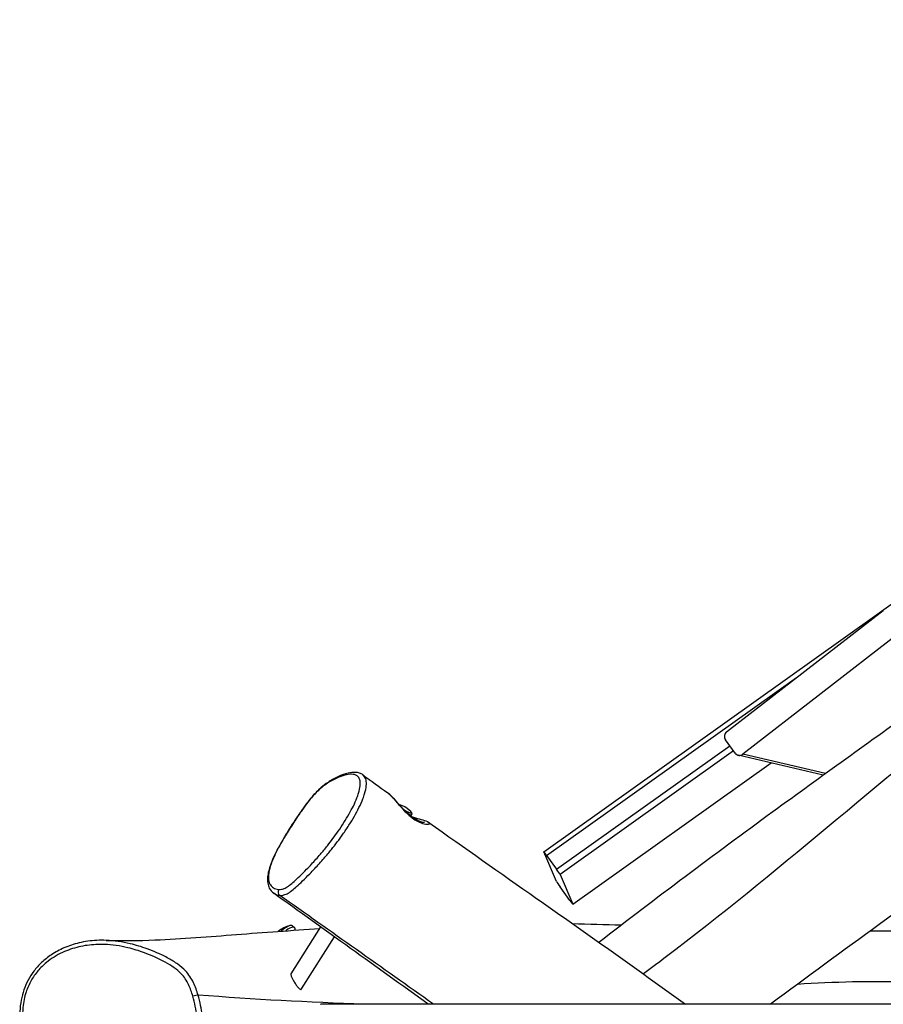
# Model space of a CAD drawing. Units: millimetres. Extents: x -5119 to 4452, y -3064 to 3331.
# Drawn here: x -4235 to -3625, y -15 to 681 of the extents above; entities that cross this region are included whole.
import ezdxf

# ---------------------------------------------------------------- set-up
doc = ezdxf.new("R2010")
doc.units = ezdxf.units.MM
doc.header["$LTSCALE"] = 100
doc.layers.add('SW_Toestellen', color=2, linetype='Continuous')

msp = doc.modelspace()

# ---------------------------------------------------------------- linework, layer by layer
at = {"layer": 'SW_Toestellen'}
for p, q in [((-3864.91, 92.6), (-3039.84, 680.62)), ((-3735.74, 177.43), (-3625.04, 263.23)), ((-3613.54, 247.34), (-3724.25, 161.53)), ((-3862.84, 89.93), (-3686.29, 215.76)), ((-3855.91, 80.32), (-3733.48, 167.57)), ((-3729.67, 162.3), (-3736.56, 171.83)), ((-3730.8, 163.86), (-3853.34, 76.52)), ((-3667.47, 146.86), (-3727.46, 160.82)), ((-3665.94, 147.97), (-3724.25, 161.53)), ((-3844.34, 55.57), (-3704.24, 155.41)), ((-3844.33, 55.51), (-3704.17, 155.4)), ((-3966.72, 125.72), (-3966.76, 125.71)), ((-3958.74, 117.81), (-3958.03, 118.92)), ((-3958.31, 120.4), (-3958.01, 119.18)), ((-3855.89, 71.59), (-3864.9, 92.55)), ((-3862.84, 89.93), (-3855.91, 80.32)), ((-3853.34, 76.52), (-3844.34, 55.57)), ((-3846.39, 58.18), (-3853.33, 67.79)), ((-4043.39, 6.46), (-4022.47, 39.52)), ((-4042.32, 40.34), (-4040.89, 39.08)), ((-4036.01, -4.32), (-4012.71, 32.51)), ((-636.01, -15), (-4021.9, -15))]:
    msp.add_line(p, q, dxfattribs=at)
msp.add_arc((-4037.39, 16.24), 25.2, 105.67928, 126.96976, dxfattribs=at)
for centre, major_axis, ratio, start_param, end_param in [((-3733.45, 174.25), (0.91, 3.9), 0.966797, 0.871349, 2.442146), ((-3726.55, 164.71), (-0.91, -3.9), 0.966797, 5.583738, 7.154535), ((-3974.47, 128.28), (2.88, 2.78), 0.636932, 0, 0.180841), ((-3962.62, 122.89), (-4.29, 2.72), 0.194353, 1.417855, 6.111336), ((-3963.1, 122.13), (5.07, -3.21), 0.194353, 5.315165, 6.482639), ((-3862.59, 89.34), (-2.32, 3.26), 0.03444, 4.870038, 6.440834), ((-3855.65, 79.73), (2.32, -3.26), 0.03444, 0.157649, 1.728445), ((-3853.58, 68.38), (-2.32, 3.26), 0.03444, 0.157649, 1.728445), ((-4049.87, 64.36), (-0.21, -2.99), 0.93209, 4.212533, 5.775239), ((-3846.65, 58.77), (2.32, -3.26), 0.03444, 4.870038, 6.440834), ((-4052.12, 29.22), (9.8, 11.12), 0.267855, 0, 1.10918), ((-4050.69, 27.96), (9.8, 11.12), 0.267855, 5.88844, 7.207602), ((-4111.78, -9.48), (2.88, 0.85), 0.10589, 0.335758, 1.893235)]:
    msp.add_ellipse(centre, major_axis=major_axis, ratio=ratio, start_param=start_param, end_param=end_param, dxfattribs=at)
for points, knots in [([(-3826.02, 28.71), (-3785.79, 59.84), (-3744.74, 90.66), (-3668.79, 146.02), (-3634.22, 170.8), (-3559.48, 224.62), (-3519.42, 253.56), (-3450.94, 303.55), (-3421.93, 324.89), (-3335.83, 388.31), (-3278.74, 430.69), (-3148.93, 526.54), (-3076.2, 579.46), (-2998.04, 638.3), (-2993.54, 641.71), (-2989.04, 645.14)], [26.673469, 26.673469, 26.673469, 26.673469, 42.333218, 42.333218, 55.219835, 55.219835, 70.35957, 70.35957, 81.569441, 81.569441, 103.537404, 103.537404, 131.361444, 131.361444, 133.061141, 133.061141, 133.061141, 133.061141]), ([(-2983.35, 624.05), (-3089.26, 541.28), (-3196.58, 459.83), (-3384.09, 321.67), (-3466.22, 266.97), (-3621.63, 148.29), (-3693.79, 82.79), (-3779.15, 17.85), (-3786.81, 12.06), (-3794.49, 6.29)], [0.1238083, 0.1238083, 0.1238083, 0.1238083, 0.399731, 0.399731, 0.5996175, 0.5996175, 0.79983, 0.79983, 0.8195137, 0.8195137, 0.8195137, 0.8195137]), ([(-2865.02, 598.46), (-2891.5, 579.31), (-2917.94, 560.16), (-3023.59, 483.54), (-3102.54, 426.06), (-3266.37, 306.45), (-3350.5, 244.53), (-3497.95, 135.47), (-3563.12, 88.44), (-3653.54, 22.61), (-3679.12, 3.85), (-3704.69, -15)], [0, 0, 0, 0, 10.000089, 10.000089, 40.001991, 40.001991, 72.489477, 72.489477, 97.107586, 97.107586, 106.845081, 106.845081, 106.845081, 106.845081]), ([(-3992.69, 147), (-3993.4, 147.52), (-3994.17, 147.9), (-3995.99, 148.52), (-3997.06, 148.69), (-3999.75, 148.8), (-4001.4, 148.59), (-4005.45, 147.67), (-4007.87, 146.8), (-4011.66, 145.02), (-4012.9, 144.37), (-4015.19, 143.05), (-4016.23, 142.41), (-4018.88, 140.63), (-4020.55, 139.39), (-4023.3, 137.03), (-4024.33, 136.07), (-4026.22, 134.17), (-4027.08, 133.25), (-4029.69, 130.28), (-4031.39, 128.12), (-4034.54, 123.89), (-4036.01, 121.8), (-4040.22, 115.69), (-4042.88, 111.61), (-4046.82, 105.27), (-4048.19, 103), (-4050.49, 99.01), (-4051.44, 97.31), (-4053.75, 92.99), (-4055.05, 90.38), (-4056.96, 86), (-4057.67, 84.21), (-4058.75, 80.99), (-4059.16, 79.54), (-4059.76, 76.75), (-4059.95, 75.42), (-4060.11, 72.82), (-4060.05, 71.56), (-4059.65, 69.15), (-4059.28, 67.99), (-4058, 65.46), (-4056.92, 64.24), (-4055.67, 63.34)], [12.249455, 12.249455, 12.249455, 12.249455, 12.839494, 12.839494, 13.61325, 13.61325, 14.784225, 14.784225, 16.413115, 16.413115, 17.180958, 17.180958, 17.791679, 17.791679, 18.702797, 18.702797, 19.232392, 19.232392, 19.66943, 19.66943, 20.576897, 20.576897, 21.437639, 21.437639, 23.078007, 23.078007, 23.994439, 23.994439, 24.67601, 24.67601, 25.742398, 25.742398, 26.503447, 26.503447, 27.182969, 27.182969, 27.869911, 27.869911, 28.612509, 28.612509, 29.421676, 29.421676, 30.59207, 30.59207, 30.59207, 30.59207]), ([(-4052.22, 65.97), (-4053.63, 66.06), (-4054.84, 66.48), (-4056.72, 67.64), (-4057.45, 68.33), (-4058.46, 69.87), (-4058.81, 70.65), (-4059.14, 71.9), (-4059.22, 72.27), (-4059.41, 73.53), (-4059.45, 74.5), (-4059.33, 76.66), (-4059.16, 77.86), (-4058.63, 80.32), (-4058.28, 81.58), (-4057.4, 84.26), (-4056.86, 85.67), (-4055.73, 88.39), (-4055.14, 89.68), (-4053.35, 93.43), (-4052.03, 95.94), (-4049.19, 101.02), (-4047.68, 103.58), (-4044.21, 109.24), (-4042.19, 112.4), (-4038.69, 117.67), (-4037.24, 119.8), (-4034.34, 123.93), (-4032.88, 125.93), (-4030.36, 129.17), (-4029.32, 130.45), (-4027.22, 132.87), (-4026.16, 134.01), (-4022.95, 137.16), (-4020.83, 138.87), (-4016.81, 141.7), (-4014.85, 142.85), (-4011.11, 144.78), (-4009.32, 145.55), (-4005.52, 146.86), (-4003.52, 147.32), (-4000.21, 147.5), (-3998.84, 147.33), (-3997.07, 146.53), (-3996.51, 146.14), (-3995.39, 144.92), (-3994.91, 143.95), (-3994.49, 141.71), (-3994.46, 140.56), (-3994.74, 137.73), (-3995.12, 135.96), (-3996.03, 133), (-3996.41, 131.9), (-3997.56, 128.93), (-3998.42, 126.98), (-4000.31, 123.12), (-4001.31, 121.22), (-4003.52, 117.32), (-4004.74, 115.28), (-4007.31, 111.2), (-4008.67, 109.17), (-4012.5, 103.64), (-4015.05, 100.22), (-4019.34, 94.83), (-4021.01, 92.81), (-4024.76, 88.43), (-4026.84, 86.12), (-4030.07, 82.64), (-4031.23, 81.42), (-4034.02, 78.54), (-4035.66, 76.9), (-4038.64, 74.02), (-4039.99, 72.76), (-4042.39, 70.63), (-4043.48, 69.72), (-4045.56, 68.14), (-4046.55, 67.49), (-4048.41, 66.54), (-4049.26, 66.26), (-4050.84, 65.95), (-4051.55, 65.92), (-4052.22, 65.97)], [-32.094401, -32.094401, -32.094401, -32.094401, -30.762356, -30.762356, -29.693514, -29.693514, -28.887198, -28.887198, -28.56889, -28.56889, -27.875323, -27.875323, -27.181756, -27.181756, -26.543969, -26.543969, -25.906182, -25.906182, -25.35157, -25.35157, -24.316527, -24.316527, -23.281484, -23.281484, -22.003955, -22.003955, -21.127903, -21.127903, -20.28237, -20.28237, -19.717885, -19.717885, -19.153399, -19.153399, -17.978314, -17.978314, -16.748015, -16.748015, -15.517715, -15.517715, -13.965182, -13.965182, -12.644537, -12.644537, -11.910842, -11.910842, -10.884323, -10.884323, -10.078812, -10.078812, -9.138971, -9.138971, -8.626164, -8.626164, -7.7808, -7.7808, -7.00061, -7.00061, -6.171424, -6.171424, -5.342238, -5.342238, -3.886812, -3.886812, -2.977211, -2.977211, -1.857604, -1.857604, -1.237415, -1.237415, -0.352003, -0.352003, 0.386919, 0.386919, 0.988137, 0.988137, 1.589356, 1.589356, 2.215852, 2.215852, 2.842349, 2.842349, 2.842349, 2.842349]), ([(-4051.41, 61.84), (-4050.7, 61.79), (-4049.93, 61.81), (-4048.21, 62.14), (-4047.25, 62.46), (-4045.14, 63.54), (-4044.01, 64.3), (-4041.73, 66.07), (-4040.57, 67.06), (-4038.05, 69.34), (-4036.65, 70.65), (-4033.57, 73.64), (-4031.88, 75.33), (-4028.99, 78.29), (-4027.79, 79.54), (-4024.44, 83.12), (-4022.28, 85.51), (-4018.36, 90.04), (-4016.61, 92.14), (-4012.1, 97.74), (-4009.4, 101.31), (-4005.33, 107.1), (-4003.9, 109.24), (-4001.15, 113.53), (-3999.84, 115.68), (-3997.48, 119.83), (-3996.4, 121.85), (-3994.37, 125.98), (-3993.43, 128.08), (-3992.2, 131.3), (-3991.79, 132.49), (-3990.81, 135.73), (-3990.41, 137.66), (-3990.13, 140.78), (-3990.18, 142.05), (-3990.67, 144.5), (-3991.21, 145.54), (-3992.16, 146.57), (-3992.41, 146.8), (-3992.69, 147)], [-2.842312, -2.842312, -2.842312, -2.842312, -2.215852, -2.215852, -1.589356, -1.589356, -0.988137, -0.988137, -0.386919, -0.386919, 0.352003, 0.352003, 1.237415, 1.237415, 1.857604, 1.857604, 2.977211, 2.977211, 3.886812, 3.886812, 5.342238, 5.342238, 6.171424, 6.171424, 7.00061, 7.00061, 7.7808, 7.7808, 8.626164, 8.626164, 9.138971, 9.138971, 10.078812, 10.078812, 10.884323, 10.884323, 11.910842, 11.910842, 12.249455, 12.249455, 12.249455, 12.249455]), ([(-3949.13, 113.23), (-3949.13, 113.23), (-3949.16, 113.23), (-3949.35, 113.23), (-3949.65, 113.26), (-3950.62, 113.43), (-3951.39, 113.64), (-3953.27, 114.36), (-3954.38, 114.89), (-3956.7, 116.28), (-3957.9, 117.12), (-3960.35, 119.11), (-3961.61, 120.27), (-3964.2, 122.87), (-3965.54, 124.35), (-3968.23, 127.37), (-3969.59, 128.92), (-3972.15, 131.66), (-3973.35, 132.85), (-3974.73, 133.94), (-3974.92, 134.09), (-3975.12, 134.23)], [-3.184337, -3.184337, -3.184337, -3.184337, -3.088913, -3.088913, -2.813045, -2.813045, -2.411075, -2.411075, -1.969855, -1.969855, -1.543068, -1.543068, -1.104371, -1.104371, -0.617632, -0.617632, -0.097254, -0.097254, 0.41353, 0.41353, 0.496883, 0.496883, 0.496883, 0.496883]), ([(-3975.12, 134.22), (-3974.68, 133.91), (-3974.2, 133.52), (-3973.15, 132.55), (-3972.56, 131.98), (-3971.96, 131.34)], [9.4765741, 9.4765741, 9.4765741, 9.4765741, 9.7166819, 9.7166819, 9.9734571, 9.9734571, 9.9734571, 9.9734571]), ([(-3971.96, 131.34), (-3971.26, 130.61), (-3970.52, 129.78), (-3968.99, 128.02), (-3968.2, 127.09), (-3966.11, 124.65), (-3964.77, 123.11), (-3961.63, 119.8), (-3959.76, 118.06), (-3956.58, 115.65), (-3955.28, 114.82), (-3952.33, 113.27), (-3950.73, 112.69), (-3948.58, 112.21), (-3947.85, 112.13), (-3946.44, 112.12), (-3945.89, 112.26), (-3945.54, 112.59), (-3945.51, 112.73), (-3945.62, 113.02), (-3945.76, 113.17), (-3945.98, 113.32)], [0, 0, 0, 0, 0.297304, 0.297304, 0.594608, 0.594608, 1.062353, 1.062353, 1.659147, 1.659147, 2.072211, 2.072211, 2.629393, 2.629393, 2.972856, 2.972856, 3.445083, 3.445083, 3.691324, 3.691324, 3.928245, 3.928245, 3.928245, 3.928245]), ([(-3958.27, 117.44), (-3957.34, 117.14), (-3956.44, 116.87), (-3953.63, 116.06), (-3951.86, 115.6), (-3948.67, 114.65), (-3947.49, 114.39), (-3945.98, 113.32)], [-5.434233, -5.434233, -5.434233, -5.434233, -5.165176, -5.165176, -4.574577, -4.574577, -3.928245, -3.928245, -3.928245, -3.928245]), ([(-3945.98, 113.32), (-3920.9, 95.45), (-3895.51, 77.66), (-3834.94, 35.09), (-3799.68, 10.13), (-3764.8, -15)], [0, 0, 0, 0, 10.001228, 10.001228, 23.751638, 23.751638, 23.751638, 23.751638]), ([(-4055.67, 63.34), (-4055.54, 63.25), (-4055.4, 63.16), (-4054.17, 62.39), (-4052.9, 61.95), (-4051.41, 61.84)], [30.59207, 30.59207, 30.59207, 30.59207, 30.762356, 30.762356, 32.094401, 32.094401, 32.094401, 32.094401]), ([(-4173.98, 30.05), (-4162.59, 29.64), (-4151.05, 29.82), (-4120.17, 31.12), (-4101.04, 32.7), (-4062.49, 35.68), (-4042.97, 37.11), (-4023.21, 38.35)], [0, 0, 0, 0, 10.001124, 10.001124, 26.974525, 26.974525, 44.405938, 44.405938, 44.405938, 44.405938]), ([(-3634.1, 36.76), (-3622.76, 36.76), (-3611.37, 36.86), (-3577.32, 37.17), (-3554.27, 37.38), (-3520.24, 37.46), (-3509.47, 37.46), (-3498.62, 37.42)], [152.307873, 152.307873, 152.307873, 152.307873, 163.922417, 163.922417, 185.446628, 185.446628, 195.308475, 195.308475, 195.308475, 195.308475]), ([(-4173.98, 30.05), (-4176.21, 30.13), (-4178.46, 30.12), (-4184.89, 29.78), (-4189.07, 29.21), (-4196.79, 27.38), (-4200.34, 26.22), (-4206.87, 23.38), (-4209.85, 21.78), (-4215.14, 18.26), (-4217.48, 16.41), (-4221.64, 12.48), (-4223.47, 10.44), (-4226.64, 6.25), (-4228, 4.12), (-4230.33, -0.29), (-4231.32, -2.57), (-4232.95, -7.28), (-4233.59, -9.71), (-4234.55, -14.8), (-4234.84, -17.45), (-4235.09, -23.16), (-4235, -26.22), (-4234.37, -32.84), (-4233.76, -36.39), (-4231.94, -44.2), (-4230.6, -48.46), (-4228.02, -55.22), (-4226.93, -57.77), (-4224.46, -63.03), (-4223.07, -65.73), (-4220.04, -71.1), (-4218.41, -73.75), (-4215.03, -78.76), (-4213.29, -81.13), (-4209.94, -85.27), (-4208.37, -87.06), (-4205.45, -90.05), (-4204.15, -91.29), (-4200.69, -94.23), (-4198.41, -95.87), (-4194.31, -98.1), (-4192.61, -98.85), (-4189.27, -99.96), (-4187.64, -100.35), (-4184.03, -100.93), (-4182.05, -101.06), (-4180.1, -101.07)], [2.021485, 2.021485, 2.021485, 2.021485, 2.484875, 2.484875, 3.343342, 3.343342, 4.105239, 4.105239, 4.777154, 4.777154, 5.36864, 5.36864, 5.895996, 5.895996, 6.381073, 6.381073, 6.850788, 6.850788, 7.32368, 7.32368, 7.834152, 7.834152, 8.415593, 8.415593, 9.110378, 9.110378, 9.984922, 9.984922, 10.531774, 10.531774, 11.13178, 11.13178, 11.755459, 11.755459, 12.341068, 12.341068, 12.815187, 12.815187, 13.170616, 13.170616, 13.709948, 13.709948, 14.065103, 14.065103, 14.387857, 14.387857, 14.777113, 14.777113, 14.777113, 14.777113]), ([(-4109.09, -8.58), (-4109.95, -5.66), (-4110.98, -2.74), (-4113.04, 1.58), (-4113.86, 3.07), (-4115.75, 5.9), (-4116.81, 7.23), (-4119.63, 10.23), (-4121.48, 11.78), (-4125.54, 14.69), (-4127.76, 16.04), (-4132.52, 18.66), (-4135.11, 19.92), (-4140.15, 22.17), (-4142.6, 23.16), (-4148.96, 25.5), (-4152.95, 26.72), (-4162.58, 29.01), (-4168.27, 29.85), (-4173.98, 30.05)], [-3.385281, -3.385281, -3.385281, -3.385281, -2.791216, -2.791216, -2.475514, -2.475514, -2.159812, -2.159812, -1.698679, -1.698679, -1.18008, -1.18008, -0.583903, -0.583903, -0.034799, -0.034799, 0.831317, 0.831317, 2.021485, 2.021485, 2.021485, 2.021485]), ([(-4112.78, -9.46), (-4112.09, -11.78), (-4111.52, -14.14), (-4110.05, -21.17), (-4109.39, -25.95), (-4108.86, -34.32), (-4108.83, -37.92), (-4109.11, -42.69), (-4109.21, -43.9), (-4109.67, -48.13), (-4110.2, -51.18), (-4111.92, -57.83), (-4113.24, -61.4), (-4116.37, -67.55), (-4118.11, -70.25), (-4121.9, -74.95), (-4123.9, -77), (-4127.92, -80.49), (-4129.93, -81.99), (-4134.64, -85.06), (-4137.38, -86.56), (-4143.96, -89.71), (-4147.84, -91.21), (-4154.64, -93.46), (-4157.51, -94.29), (-4163.41, -95.79), (-4166.44, -96.46), (-4171.23, -97.29), (-4172.98, -97.55), (-4177.22, -98.03), (-4179.73, -98.18), (-4183.97, -98.05), (-4185.67, -97.88), (-4188.52, -97.34), (-4189.69, -97.05), (-4192.73, -96.06), (-4194.59, -95.21), (-4198.12, -93.16), (-4199.8, -91.95), (-4203.37, -89), (-4205.24, -87.18), (-4208.79, -83.31), (-4210.46, -81.28), (-4213.33, -77.49), (-4214.54, -75.77), (-4217.99, -70.58), (-4220.11, -66.97), (-4223.97, -59.53), (-4225.71, -55.69), (-4228.95, -47.26), (-4230.38, -42.65), (-4232.32, -33.71), (-4232.93, -29.32), (-4233.16, -22.38), (-4233.09, -19.82), (-4232.66, -15.45), (-4232.39, -13.62), (-4231.64, -9.98), (-4231.16, -8.18), (-4229.64, -3.62), (-4228.44, -0.92), (-4225.63, 4.05), (-4224, 6.37), (-4220.37, 10.64), (-4218.37, 12.6), (-4212.8, 17.2), (-4208.96, 19.57), (-4203.05, 22.31), (-4201.14, 23.07), (-4195.38, 25.04), (-4191.4, 25.96), (-4183.35, 27.07), (-4179.28, 27.25), (-4169.69, 26.92), (-4164.12, 26.11), (-4154.7, 23.87), (-4150.8, 22.67), (-4144.58, 20.39), (-4142.19, 19.42), (-4137.26, 17.23), (-4134.74, 15.99), (-4130.13, 13.45), (-4127.99, 12.16), (-4124.18, 9.41), (-4122.47, 7.98), (-4119.91, 5.26), (-4118.96, 4.06), (-4117.26, 1.5), (-4116.51, 0.14), (-4114.59, -3.88), (-4113.61, -6.65), (-4112.78, -9.46)], [-24.016749, -24.016749, -24.016749, -24.016749, -23.526415, -23.526415, -22.563592, -22.563592, -21.844422, -21.844422, -21.600488, -21.600488, -20.98411, -20.98411, -20.221514, -20.221514, -19.571735, -19.571735, -18.98334, -18.98334, -18.457505, -18.457505, -17.802318, -17.802318, -16.914828, -16.914828, -16.278468, -16.278468, -15.615008, -15.615008, -15.236504, -15.236504, -14.696965, -14.696965, -14.33281, -14.33281, -14.076209, -14.076209, -13.647071, -13.647071, -13.217932, -13.217932, -12.675129, -12.675129, -12.132327, -12.132327, -11.700427, -11.700427, -10.84973, -10.84973, -9.999032, -9.999032, -9.025987, -9.025987, -8.147657, -8.147657, -7.635695, -7.635695, -7.262388, -7.262388, -6.889082, -6.889082, -6.295411, -6.295411, -5.718456, -5.718456, -5.141501, -5.141501, -4.201159, -4.201159, -3.76508, -3.76508, -2.897514, -2.897514, -2.029947, -2.029947, -0.831317, -0.831317, 0.034799, 0.034799, 0.583903, 0.583903, 1.18008, 1.18008, 1.698679, 1.698679, 2.159812, 2.159812, 2.475514, 2.475514, 2.791216, 2.791216, 3.385289, 3.385289, 3.385289, 3.385289]), ([(-4043.39, 6.46), (-4043.49, 6.3), (-4043.52, 6.04), (-4043.43, 5.44), (-4043.35, 5.13), (-4043.13, 4.49), (-4043.01, 4.18), (-4042.86, 3.85)], [3.4734663, 3.4734663, 3.4734663, 3.4734663, 3.678879, 3.678879, 3.8396983, 3.8396983, 3.9723851, 3.9723851, 3.9723851, 3.9723851]), ([(-4042.86, 3.85), (-4042.6, 3.25), (-4042.27, 2.6), (-4041.48, 1.15), (-4041, 0.36), (-4040, -1.17), (-4039.49, -1.91), (-4038.6, -3.01), (-4038.23, -3.43), (-4037.52, -4.1), (-4037.19, -4.35), (-4036.82, -4.51), (-4036.74, -4.54), (-4036.63, -4.57), (-4036.59, -4.57), (-4036.52, -4.58), (-4036.49, -4.58), (-4036.42, -4.58), (-4036.39, -4.58), (-4036.3, -4.56), (-4036.25, -4.54), (-4036.12, -4.47), (-4036.06, -4.4), (-4036.01, -4.32)], [0, 0, 0, 0, 0.238392, 0.238392, 0.513878, 0.513878, 0.788675, 0.788675, 0.992621, 0.992621, 1.20129, 1.20129, 1.258373, 1.258373, 1.29113, 1.29113, 1.316059, 1.316059, 1.347912, 1.347912, 1.402533, 1.402533, 1.488283, 1.488283, 1.488283, 1.488283]), ([(-3414.01, -5.72), (-3489.34, -6.75), (-3570.35, 2.24), (-3659.79, 0.34), (-3672.81, -0.26), (-3685.76, -1.07)], [0.2362546, 0.2362546, 0.2362546, 0.2362546, 0.4870984, 0.4870984, 0.5301094, 0.5301094, 0.5301094, 0.5301094]), ([(-4180.1, -101.07), (-4177.82, -101.08), (-4175.59, -100.93), (-4171.58, -100.48), (-4169.78, -100.21), (-4164.88, -99.35), (-4161.79, -98.68), (-4155.77, -97.14), (-4152.84, -96.3), (-4145.89, -94), (-4141.91, -92.46), (-4135.11, -89.21), (-4132.27, -87.65), (-4127.35, -84.44), (-4125.23, -82.87), (-4120.99, -79.19), (-4118.87, -77.02), (-4114.84, -72.01), (-4112.99, -69.14), (-4109.66, -62.59), (-4108.27, -58.81), (-4106.47, -51.8), (-4105.91, -48.6), (-4105.43, -44.18), (-4105.32, -42.93), (-4105.03, -37.96), (-4105.06, -34.24), (-4105.61, -25.59), (-4106.28, -20.68), (-4107.79, -13.43), (-4108.38, -10.99), (-4109.09, -8.58)], [14.777113, 14.777113, 14.777113, 14.777113, 15.236504, 15.236504, 15.615008, 15.615008, 16.278468, 16.278468, 16.914828, 16.914828, 17.802318, 17.802318, 18.457505, 18.457505, 18.98334, 18.98334, 19.571735, 19.571735, 20.221514, 20.221514, 20.98411, 20.98411, 21.600488, 21.600488, 21.844422, 21.844422, 22.563592, 22.563592, 23.526415, 23.526415, 24.016749, 24.016749, 24.016749, 24.016749]), ([(-4021.9, -15), (-4021.92, -15), (-4021.94, -15), (-4022.02, -15.01), (-4022.07, -15.01), (-4022.24, -15.06), (-4022.35, -15.11), (-4022.49, -15.22), (-4022.52, -15.26), (-4022.56, -15.3)], [4.919075, 4.919075, 4.919075, 4.919075, 4.9367272, 4.9367272, 4.9882807, 4.9882807, 5.0965441, 5.0965441, 5.1421419, 5.1421419, 5.1421419, 5.1421419])]:
    msp.add_open_spline(points, degree=3, knots=knots, dxfattribs=at)
for points in [[(-3992.69, 147), (-3986.85, 142.73), (-3980.99, 138.47), (-3975.12, 134.23)], [(-3946.6, -15), (-3983.22, 11.32), (-4019.58, 37.46), (-4055.67, 63.34)], [(-4051.41, 61.84), (-4051.41, 61.84), (-4051.41, 61.84), (-4051.41, 61.84)], [(-3942.88, -15), (-3979.22, 10.73), (-4015.4, 36.35), (-4051.41, 61.84)], [(-3844.65, 41.88), (-3833.15, 41.63), (-3821.6, 41.33), (-3810.08, 41)], [(-3991.79, -15), (-4030.78, -13.84), (-4069.88, -11.7), (-4109.09, -8.58)], [(-4109.09, -8.58), (-4109.09, -8.58), (-4109.09, -8.58), (-4109.09, -8.58)]]:
    msp.add_open_spline(points, degree=3, dxfattribs=at)

doc.saveas('drawing.dxf')
